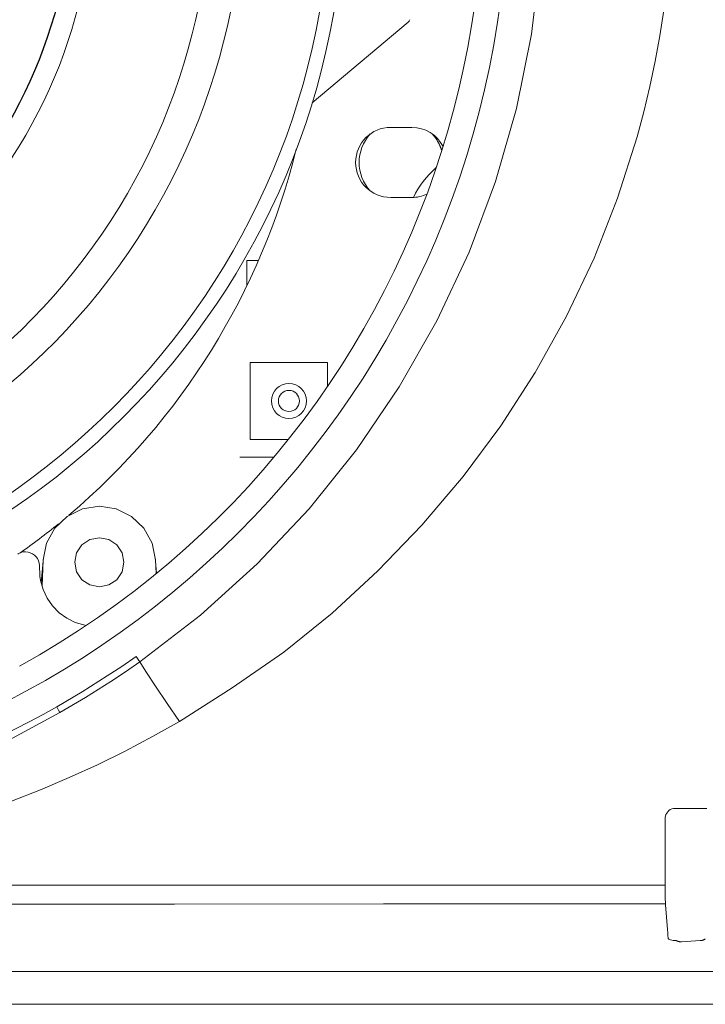
# Model space of a CAD drawing. Extents: x -70 to 64, y -65 to 49.
# Drawn here: x -28 to -26, y 11 to 14 of the extents above; entities that cross this region are included whole.
import ezdxf

# ---------------------------------------------------------------- set-up
doc = ezdxf.new("R2010")
doc.units = 0
doc.header["$MEASUREMENT"] = 0
doc.layers.add('GAIKEI', color=7, linetype='CONTINUOUS')

msp = doc.modelspace()

# ---------------------------------------------------------------- linework, layer by layer
at = {"layer": 'GAIKEI', "color": 1, "lineweight": 5}
for points in [[(-26.13079, 14.66679), (-26.14177, 14.39425), (-26.17437, 14.12403), (-26.22813, 13.85836), (-26.30236, 13.59924), (-26.39675, 13.34718), (-26.51142, 13.10225), (-26.64549, 12.86655), (-26.79735, 12.64302), (-26.96599, 12.43278), (-27.15135, 12.23608), (-27.35298, 12.05368), (-27.56919, 11.88751)], [(-25.67175, 14.66679), (-25.67347, 14.57479), (-25.67682, 14.48286), (-25.68302, 14.3913), (-25.69199, 14.29997), (-25.70341, 14.20887), (-25.71726, 14.11812), (-25.73371, 14.02748), (-25.75266, 13.93734), (-25.77419, 13.84715), (-25.79817, 13.75759), (-25.86767, 13.53926), (-25.95158, 13.32603), (-26.04987, 13.11839), (-26.16171, 12.91773), (-26.28391, 12.72846), (-26.41805, 12.54752), (-26.5646, 12.37453), (-26.7217, 12.2109), (-26.88443, 12.06064), (-27.05672, 11.92186), (-27.2396, 11.79458), (-27.42761, 11.67443)], [(-27.86475, 11.72717), (-27.77397, 11.78069), (-27.68483, 11.8369), (-27.63332, 11.87113), (-27.5824, 11.90629)], [(-27.58242, 11.90629), (-27.57455, 11.89509), (-27.56919, 11.88751)], [(-27.56919, 11.88751), (-27.62038, 11.85204), (-27.67218, 11.81751), (-27.76215, 11.76057), (-27.85377, 11.7064)], [(-27.56919, 11.88751), (-27.54711, 11.85216), (-27.51338, 11.80066), (-27.47171, 11.73872), (-27.42761, 11.67443)], [(-27.86475, 11.72717), (-27.85801, 11.7146), (-27.85377, 11.7064)], [(-29.53806, 11.24212), (-29.44069, 11.24414), (-29.3434, 11.24796), (-29.24211, 11.25547), (-29.1411, 11.26644), (-29.03634, 11.28107), (-28.93211, 11.29895), (-28.82441, 11.32112), (-28.71756, 11.3469), (-28.60766, 11.37745), (-28.49882, 11.41164), (-28.34461, 11.46697), (-28.19375, 11.53046), (-28.02207, 11.61533), (-27.85345, 11.70657)], [(-27.42761, 11.67443), (-27.52385, 11.62081), (-27.62104, 11.56894), (-27.71991, 11.52019), (-27.82029, 11.47455), (-27.92223, 11.43146), (-28.02532, 11.39121), (-28.13022, 11.35359), (-28.23614, 11.31893), (-28.34404, 11.28684), (-28.45277, 11.25771), (-28.62885, 11.21709), (-28.80651, 11.1838), (-28.98693, 11.15753), (-29.16828, 11.13944), (-29.35303, 11.12966), (-29.53806, 11.12466)], [(-17.31959, 11.59781), (-17.48611, 11.50076), (-17.65785, 11.41639), (-17.83395, 11.34262), (-18.01359, 11.27728), (-18.38062, 11.16723), (-18.75319, 11.08039), (-19.12768, 11.01092), (-19.50429, 10.95528), (-19.8827, 10.91115), (-20.26272, 10.8762), (-20.87371, 10.83505), (-21.48789, 10.80885), (-22.10447, 10.79414), (-22.68661, 10.78735), (-23.30581, 10.78503), (-24.33929, 10.78387), (-25.37502, 10.78389), (-26.41302, 10.78401), (-27.45328, 10.78384), (-28.49527, 10.78368), (-29.53806, 10.78361)], [(-25.69809, 11.3302), (-25.6979, 11.3339), (-25.69731, 11.33755), (-25.69559, 11.34318), (-25.69294, 11.34842), (-25.68942, 11.35319), (-25.68515, 11.35731), (-25.68021, 11.36063), (-25.67478, 11.36308), (-25.66903, 11.36458), (-25.6631, 11.36508)], [(-25.6631, 11.36508), (-25.64249, 11.36508), (-25.62187, 11.36508), (-25.58624, 11.36508), (-25.55062, 11.36508)], [(-25.69809, 11.08673), (-25.69809, 11.3302)], [(-29.53806, 11.09178), (-29.11768, 11.09178), (-28.69734, 11.09178), (-28.33161, 11.09178), (-27.96595, 11.09178), (-27.65503, 11.09178), (-27.34417, 11.09178), (-27.08815, 11.09178), (-26.83216, 11.09178), (-26.63106, 11.09178), (-26.42998, 11.09178), (-26.28379, 11.09178), (-26.13763, 11.09178), (-26.04634, 11.09178), (-25.95506, 11.09178), (-25.82723, 11.09178), (-25.69938, 11.09178)], [(-25.69756, 11.02067), (-25.69766, 11.02548), (-25.69776, 11.03213), (-25.69783, 11.04062), (-25.69792, 11.05064), (-25.69799, 11.06144), (-25.69804, 11.07309), (-25.69807, 11.07984), (-25.69809, 11.0867)], [(-25.69869, 11.02482), (-25.82833, 11.02477), (-25.95797, 11.02472), (-26.7014, 11.02444), (-27.4453, 11.02419), (-28.04215, 11.02401), (-28.63915, 11.02393), (-29.0886, 11.02391), (-29.53806, 11.02394)], [(-25.68784, 10.9028), (-25.6881, 10.90583), (-25.68834, 10.90886), (-25.68934, 10.92099), (-25.69032, 10.9331), (-25.69394, 10.97694), (-25.69756, 11.02067)], [(-25.65856, 10.8937), (-25.6588, 10.8937), (-25.66443, 10.89386), (-25.66974, 10.89432), (-25.67477, 10.89511), (-25.67912, 10.8962), (-25.68276, 10.89758), (-25.68546, 10.89916), (-25.68717, 10.90092), (-25.68784, 10.9028)], [(-27.96519, 10.66677), (-27.34018, 10.66677)], [(-27.23602, 10.66677), (-27.13185, 10.66677)], [(-27.02769, 10.66677), (-26.40268, 10.66677)], [(-26.29852, 10.66677), (-26.19434, 10.66677)], [(-26.09019, 10.66677), (-25.77769, 10.66677)]]:
    msp.add_lwpolyline(points, dxfattribs=at)
at = {"layer": 'GAIKEI', "color": 1, "lineweight": 13}
for points in [[(-26.61299, 14.16675), (-26.95541, 13.87943)], [(-26.60055, 13.79179), (-26.67555, 13.79179)], [(-26.60055, 13.54178), (-26.67555, 13.54178)], [(-27.18806, 13.31678), (-27.14677, 13.31678)], [(-27.18806, 13.31678), (-27.18806, 13.22705)], [(-27.17555, 12.95428), (-26.90057, 12.95428)], [(-27.17555, 12.95428), (-27.17555, 12.67928)], [(-26.90057, 12.95428), (-26.90057, 12.86967)], [(-27.04088, 12.67928), (-27.17555, 12.67928)], [(-27.21305, 12.61679), (-27.09192, 12.61679)], [(-27.91287, 12.2505), (-27.90101, 12.31019), (-27.87172, 12.36354), (-27.82778, 12.40562), (-27.77319, 12.43252), (-27.71306, 12.44179), (-27.65292, 12.43252), (-27.59835, 12.40562), (-27.55439, 12.36354), (-27.52511, 12.31019), (-27.51326, 12.2505)], [(-27.71306, 12.15428), (-27.67961, 12.16102), (-27.65118, 12.17991), (-27.6323, 12.20833), (-27.62555, 12.24179), (-27.6323, 12.27524), (-27.65118, 12.30366), (-27.67961, 12.32254), (-27.71306, 12.32929), (-27.74651, 12.32254), (-27.77493, 12.30366), (-27.79383, 12.27524), (-27.80056, 12.24179), (-27.79383, 12.20833), (-27.77493, 12.17991), (-27.74651, 12.16102), (-27.71306, 12.15428)], [(-27.92629, 12.23095), (-27.92729, 12.23932), (-27.92969, 12.2474), (-27.93341, 12.25496), (-27.93835, 12.2618), (-27.94436, 12.26771), (-27.95129, 12.27252), (-27.95892, 12.2761), (-27.96705, 12.27836), (-27.97542, 12.27918), (-27.98384, 12.27863), (-27.99202, 12.27665), (-27.99978, 12.27333), (-28.00152, 12.27236), (-28.00322, 12.27131)], [(-27.92629, 12.23095), (-27.92729, 12.23932), (-27.92969, 12.2474), (-27.93341, 12.25496), (-27.93835, 12.2618), (-27.94436, 12.26771), (-27.95129, 12.27252), (-27.95892, 12.2761), (-27.96705, 12.27836), (-27.97542, 12.27918), (-27.98384, 12.27863), (-27.99202, 12.27665), (-27.99978, 12.27333), (-28.00152, 12.27236), (-28.00322, 12.27131)], [(-27.91231, 12.25922), (-27.92023, 12.16865)], [(-27.91231, 12.25922), (-27.92023, 12.16865)], [(-27.91699, 12.1563), (-27.91287, 12.2505)], [(-27.50894, 12.20332), (-27.51381, 12.25922)], [(-27.50894, 12.20332), (-27.51381, 12.25922)], [(-27.51326, 12.2505), (-27.51111, 12.20151)], [(-27.92543, 12.20677), (-27.92545, 12.20703), (-27.92547, 12.20728), (-27.92588, 12.21912), (-27.92629, 12.23095)], [(-27.92543, 12.20677), (-27.92545, 12.20703), (-27.92547, 12.20728), (-27.92588, 12.21912), (-27.92629, 12.23095)], [(-27.7595, 12.01667), (-27.79881, 12.02766), (-27.82899, 12.04259), (-27.85627, 12.06237), (-27.87982, 12.08648), (-27.89901, 12.1142), (-27.91327, 12.14475), (-27.92221, 12.17728), (-27.92436, 12.19197), (-27.92543, 12.20677)], [(-27.7595, 12.01667), (-27.79881, 12.02766), (-27.82899, 12.04259), (-27.85627, 12.06237), (-27.87982, 12.08648), (-27.89901, 12.1142), (-27.91327, 12.14475), (-27.92221, 12.17728), (-27.92436, 12.19197), (-27.92543, 12.20677)], [(-25.6586, 10.8937), (-25.6578, 10.89319), (-25.65689, 10.89269), (-25.65597, 10.89222), (-25.65494, 10.89179), (-25.65389, 10.89139), (-25.6527, 10.89101), (-25.65148, 10.89069), (-25.65013, 10.89039), (-25.64877, 10.89017), (-25.64736, 10.88998), (-25.64591, 10.88986), (-25.64453, 10.88977), (-25.64312, 10.88974), (-25.64178, 10.88976), (-25.64044, 10.88981), (-25.64037, 10.88981), (-25.6403, 10.88983)], [(-25.6403, 10.88984), (-25.60688, 10.89172), (-25.57346, 10.89368)], [(-25.57346, 10.89367), (-25.57284, 10.8937), (-25.57226, 10.89374), (-25.57095, 10.89386), (-25.56964, 10.89403), (-25.56831, 10.89425), (-25.567, 10.89449), (-25.56568, 10.8948), (-25.56437, 10.89515), (-25.56297, 10.89558), (-25.56161, 10.89608), (-25.56035, 10.89661), (-25.55913, 10.8972), (-25.55808, 10.89778), (-25.55706, 10.89844), (-25.55613, 10.89911), (-25.55554, 10.89959)], [(-27.9244, 10.66677), (-27.87544, 10.66677), (-27.82158, 10.66677), (-27.75755, 10.66677), (-27.69271, 10.66677), (-27.62628, 10.66677), (-27.5608, 10.66677), (-27.5109, 10.66677), (-27.4786, 10.66677), (-27.46666, 10.66677), (-27.46291, 10.66677), (-27.47192, 10.66677), (-27.49603, 10.66677), (-27.53098, 10.66677), (-27.57239, 10.66677), (-27.61597, 10.66677), (-27.6574, 10.66677), (-27.69234, 10.66677), (-27.71647, 10.66677), (-27.72548, 10.66677), (-27.72679, 10.66677), (-27.73085, 10.66677), (-27.74672, 10.66677), (-27.77352, 10.66677), (-27.82096, 10.66677), (-27.86514, 10.66677), (-27.89859, 10.66677), (-27.91034, 10.66677), (-27.91413, 10.66677), (-27.92285, 10.66677), (-27.94624, 10.66677), (-27.98009, 10.66677), (-28.02021, 10.66677)], [(-27.9244, 10.66677), (-27.87544, 10.66677), (-27.82158, 10.66677), (-27.75755, 10.66677), (-27.69271, 10.66677), (-27.62628, 10.66677), (-27.5608, 10.66677), (-27.5109, 10.66677), (-27.4786, 10.66677), (-27.46666, 10.66677), (-27.46291, 10.66677), (-27.47192, 10.66677), (-27.49603, 10.66677), (-27.53098, 10.66677), (-27.57239, 10.66677), (-27.61597, 10.66677), (-27.6574, 10.66677), (-27.69234, 10.66677), (-27.71647, 10.66677), (-27.72548, 10.66677), (-27.72679, 10.66677), (-27.73085, 10.66677), (-27.74672, 10.66677), (-27.77352, 10.66677), (-27.82096, 10.66677), (-27.86514, 10.66677), (-27.89859, 10.66677), (-27.91034, 10.66677), (-27.91413, 10.66677), (-27.92285, 10.66677), (-27.94624, 10.66677), (-27.98009, 10.66677), (-28.02021, 10.66677)], [(-28.00544, 10.66677), (-27.96724, 10.66677), (-27.94021, 10.66677), (-27.92996, 10.66677), (-27.92938, 10.66677), (-27.928, 10.66677), (-27.92636, 10.66677), (-27.92497, 10.66677), (-27.9244, 10.66677)], [(-28.00544, 10.66677), (-27.96724, 10.66677), (-27.94021, 10.66677), (-27.92996, 10.66677), (-27.92938, 10.66677), (-27.928, 10.66677), (-27.92636, 10.66677), (-27.92497, 10.66677), (-27.9244, 10.66677)], [(-27.869, 10.66677), (-27.86879, 10.66677), (-27.86854, 10.66677), (-27.86831, 10.66677), (-27.86807, 10.66677), (-27.86786, 10.66677), (-27.86769, 10.66677), (-27.86738, 10.66677), (-27.86705, 10.66677), (-27.86673, 10.66677), (-27.8664, 10.66677), (-27.86571, 10.66677), (-27.86502, 10.66677), (-27.86435, 10.66677), (-27.86368, 10.66677), (-27.86106, 10.66677), (-27.85848, 10.66677), (-27.85584, 10.66677), (-27.85317, 10.66677), (-27.85047, 10.66677), (-27.8478, 10.66677), (-27.84221, 10.66677), (-27.8366, 10.66677), (-27.83054, 10.66677), (-27.82442, 10.66677), (-27.81157, 10.66677), (-27.79844, 10.66677), (-27.78456, 10.66677), (-27.77054, 10.66677), (-27.75864, 10.66677), (-27.74668, 10.66677), (-27.73378, 10.66677), (-27.72083, 10.66677), (-27.70701, 10.66677), (-27.69325, 10.66677), (-27.67892, 10.66677), (-27.66467, 10.66677), (-27.65275, 10.66677), (-27.6409, 10.66677), (-27.62826, 10.66677), (-27.61579, 10.66677), (-27.60283, 10.66677), (-27.59014, 10.66677), (-27.57713, 10.66677), (-27.56449, 10.66677), (-27.54356, 10.66677), (-27.52423, 10.66677), (-27.51936, 10.66677), (-27.51464, 10.66677), (-27.50983, 10.66677), (-27.50518, 10.66677), (-27.50056, 10.66677), (-27.49615, 10.66677), (-27.492, 10.66677), (-27.48821, 10.66677)], [(-27.16911, 10.66677), (-27.41635, 10.66677)], [(-27.41635, 10.66677), (-27.16911, 10.66677)], [(-27.41635, 10.66677), (-27.16911, 10.66677)], [(-27.16911, 10.66677), (-27.41635, 10.66677)], [(-26.50526, 10.66677), (-26.55774, 10.66677), (-26.61636, 10.66677), (-26.68284, 10.66677), (-26.75193, 10.66677), (-26.82159, 10.66677), (-26.91128, 10.66677), (-26.99157, 10.66677), (-27.04728, 10.66677), (-27.09103, 10.66677), (-27.1158, 10.66677), (-27.13023, 10.66677), (-27.1353, 10.66677), (-27.12224, 10.66677), (-27.09496, 10.66677), (-27.05454, 10.66677), (-27.00228, 10.66677), (-26.93955, 10.66677), (-26.86761, 10.66677), (-26.76314, 10.66677), (-26.65932, 10.66677), (-26.58958, 10.66677), (-26.5292, 10.66677), (-26.49739, 10.66677), (-26.47224, 10.66677), (-26.453, 10.66677), (-26.4489, 10.66677), (-26.45861, 10.66677), (-26.48423, 10.66677), (-26.52043, 10.66677), (-26.56193, 10.66677), (-26.60343, 10.66677), (-26.63962, 10.66677), (-26.66523, 10.66677), (-26.67495, 10.66677), (-26.68964, 10.66677), (-26.7188, 10.66677), (-26.75294, 10.66677), (-26.78956, 10.66677), (-26.82505, 10.66677), (-26.85385, 10.66677), (-26.87158, 10.66677), (-26.88685, 10.66677), (-26.87445, 10.66677), (-26.85938, 10.66677), (-26.83489, 10.66677), (-26.79713, 10.66677), (-26.7532, 10.66677), (-26.72698, 10.66677), (-26.70554, 10.66677), (-26.68933, 10.66677), (-26.6806, 10.66677), (-26.67769, 10.66677), (-26.67603, 10.66677), (-26.6658, 10.66677), (-26.63879, 10.66677), (-26.6006, 10.66677), (-26.55683, 10.66677), (-26.51304, 10.66677), (-26.47487, 10.66677), (-26.44786, 10.66677), (-26.4376, 10.66677), (-26.44201, 10.66677), (-26.46462, 10.66677), (-26.50526, 10.66677)], [(-26.50526, 10.66677), (-26.55774, 10.66677), (-26.61636, 10.66677), (-26.68284, 10.66677), (-26.75193, 10.66677), (-26.82159, 10.66677), (-26.91128, 10.66677), (-26.99157, 10.66677), (-27.04728, 10.66677), (-27.09103, 10.66677), (-27.1158, 10.66677), (-27.13023, 10.66677), (-27.1353, 10.66677), (-27.12224, 10.66677), (-27.09496, 10.66677), (-27.05454, 10.66677), (-27.00228, 10.66677), (-26.93955, 10.66677), (-26.86761, 10.66677), (-26.76314, 10.66677), (-26.65932, 10.66677), (-26.58958, 10.66677), (-26.5292, 10.66677), (-26.49739, 10.66677), (-26.47224, 10.66677), (-26.453, 10.66677), (-26.4489, 10.66677), (-26.45861, 10.66677), (-26.48423, 10.66677), (-26.52043, 10.66677), (-26.56193, 10.66677), (-26.60343, 10.66677), (-26.63962, 10.66677), (-26.66523, 10.66677), (-26.67495, 10.66677), (-26.68964, 10.66677), (-26.7188, 10.66677), (-26.75294, 10.66677), (-26.78956, 10.66677), (-26.82505, 10.66677), (-26.85385, 10.66677), (-26.87158, 10.66677), (-26.88685, 10.66677), (-26.87445, 10.66677), (-26.85938, 10.66677), (-26.83489, 10.66677), (-26.79713, 10.66677), (-26.7532, 10.66677), (-26.72698, 10.66677), (-26.70554, 10.66677), (-26.68933, 10.66677), (-26.6806, 10.66677), (-26.67769, 10.66677), (-26.67603, 10.66677), (-26.6658, 10.66677), (-26.63879, 10.66677), (-26.6006, 10.66677), (-26.55683, 10.66677), (-26.51304, 10.66677), (-26.47487, 10.66677), (-26.44786, 10.66677), (-26.4376, 10.66677), (-26.44201, 10.66677), (-26.46462, 10.66677), (-26.50526, 10.66677)], [(-27.09568, 10.66677), (-27.09459, 10.66677), (-27.09347, 10.66677), (-27.09235, 10.66677), (-27.09122, 10.66677), (-27.08896, 10.66677), (-27.0867, 10.66677), (-27.08443, 10.66677), (-27.08214, 10.66677), (-27.07031, 10.66677), (-27.0577, 10.66677), (-27.05239, 10.66677), (-27.04697, 10.66677), (-27.04102, 10.66677), (-27.03496, 10.66677), (-27.00872, 10.66677), (-26.9807, 10.66677), (-26.96526, 10.66677), (-26.94945, 10.66677), (-26.93288, 10.66677), (-26.916, 10.66677), (-26.89881, 10.66677), (-26.88136, 10.66677), (-26.8517, 10.66677), (-26.82167, 10.66677), (-26.77248, 10.66677), (-26.7233, 10.66677), (-26.688, 10.66677), (-26.65328, 10.66677), (-26.63603, 10.66677), (-26.61908, 10.66677), (-26.60515, 10.66677), (-26.59152, 10.66677), (-26.55774, 10.66677), (-26.52624, 10.66677), (-26.5198, 10.66677), (-26.51353, 10.66677), (-26.50743, 10.66677), (-26.50157, 10.66677), (-26.49032, 10.66677), (-26.47987, 10.66677), (-26.47458, 10.66677), (-26.46948, 10.66677), (-26.45982, 10.66677), (-26.451, 10.66677), (-26.44333, 10.66677), (-26.43699, 10.66677), (-26.43277, 10.66677), (-26.42933, 10.66677), (-26.4264, 10.66677), (-26.42378, 10.66677), (-26.42135, 10.66677), (-26.41922, 10.66677), (-26.41727, 10.66677), (-26.41569, 10.66677), (-26.41441, 10.66677), (-26.41352, 10.66677), (-26.41305, 10.66677), (-26.41634, 10.66677)], [(-26.56398, 10.66677), (-26.4911, 10.66677), (-26.44015, 10.66677), (-26.41634, 10.66677)]]:
    msp.add_lwpolyline(points, dxfattribs=at)
at = {"layer": 'GAIKEI', "color": 7, "lineweight": 13}
for points in [[(-21.72417, 10.66677), (-22.17155, 10.66677), (-22.6565, 10.66677), (-23.14219, 10.66677), (-23.62895, 10.66677), (-24.60639, 10.66677), (-25.58848, 10.66677), (-26.37631, 10.66677), (-27.16518, 10.66677), (-27.95509, 10.66677), (-28.74605, 10.66677), (-29.53806, 10.66677)], [(-26.56302, 10.66677), (-26.6022, 10.66677), (-26.64346, 10.66677), (-26.654, 10.66677), (-26.66463, 10.66677), (-26.67531, 10.66677), (-26.68606, 10.66677), (-26.69684, 10.66677), (-26.70764, 10.66677), (-26.71848, 10.66677), (-26.72931, 10.66677), (-26.74014, 10.66677), (-26.751, 10.66677), (-26.76181, 10.66677), (-26.77265, 10.66677), (-26.78348, 10.66677), (-26.79432, 10.66677), (-26.81597, 10.66677), (-26.83761, 10.66677), (-26.84839, 10.66677), (-26.85919, 10.66677), (-26.88084, 10.66677), (-26.90255, 10.66677), (-26.92423, 10.66677), (-26.94594, 10.66677), (-27.01408, 10.66677), (-27.08217, 10.66677), (-27.2263, 10.66677), (-27.37032, 10.66677), (-27.41828, 10.66677), (-27.46623, 10.66677), (-27.51546, 10.66677), (-27.56475, 10.66677), (-27.61639, 10.66677), (-27.66806, 10.66677), (-27.87462, 10.66677), (-28.08105, 10.66677)]]:
    msp.add_lwpolyline(points, dxfattribs=at)
at = {"layer": 'GAIKEI', "color": 1}
msp.add_circle((-29.53778, 14.66684), 1.73031, dxfattribs=at)
at = {"layer": 'GAIKEI', "color": 1, "lineweight": 13}
for points, knots in [([(-27.99761, 11.87159), (-26.45387, 12.72236), (-25.8921, 14.6635), (-26.74287, 16.20723), (-27.59363, 17.75096), (-29.53477, 18.31274), (-31.0785, 17.46197), (-32.62225, 16.6112), (-33.18401, 14.67008), (-32.33324, 13.12633), (-32.04201, 12.59789), (-31.60695, 12.16282), (-31.0785, 11.87159)], [0, 0, 0, 0, 1, 1, 1, 2, 2, 2, 3, 3, 3, 4, 4, 4, 4]), ([(-32.81869, 14.66679), (-32.81869, 12.85494), (-31.34989, 11.38614), (-29.53806, 11.38614), (-27.72622, 11.38614), (-26.25742, 12.85494), (-26.25742, 14.66679), (-26.25742, 16.47862), (-27.72622, 17.94742), (-29.53806, 17.94742), (-31.34989, 17.94742), (-32.81869, 16.47862), (-32.81869, 14.66679)], [0, 0, 0, 0, 1, 1, 1, 2, 2, 2, 3, 3, 3, 4, 4, 4, 4]), ([(-29.53305, 11.96678), (-28.04189, 11.96955), (-26.8353, 13.18063), (-26.83805, 14.67179), (-26.84081, 16.15905), (-28.0458, 17.36403), (-29.53305, 17.36678)], [0, 0, 0, 0, 1, 1, 1, 2, 2, 2, 2]), ([(-29.53305, 12.01679), (-28.0695, 12.01956), (-26.8853, 13.20822), (-26.88806, 14.67179), (-26.89082, 16.13144), (-28.07342, 17.31402), (-29.53305, 17.31678)], [0, 0, 0, 0, 1, 1, 1, 2, 2, 2, 2]), ([(-30.70681, 12.64245), (-29.58879, 11.99696), (-28.15922, 12.38002), (-27.51372, 13.49804), (-26.86823, 14.61604), (-27.25129, 16.04564), (-28.36931, 16.69111)], [0, 0, 0, 0, 1, 1, 1, 2, 2, 2, 2]), ([(-30.64931, 12.74205), (-29.58631, 12.12832), (-28.22705, 12.49254), (-27.61332, 13.55554), (-26.9996, 14.61854), (-27.36381, 15.97781), (-28.42681, 16.59153)], [0, 0, 0, 0, 1, 1, 1, 2, 2, 2, 2]), ([(-30.44056, 13.10361), (-29.57725, 12.60518), (-28.47332, 12.90097), (-27.97489, 13.76428), (-27.47645, 14.6276), (-27.77224, 15.73153), (-28.63555, 16.22995)], [0, 0, 0, 0, 1, 1, 1, 2, 2, 2, 2]), ([(-26.67555, 13.79179), (-26.74459, 13.79179), (-26.80055, 13.73582), (-26.80055, 13.66678), (-26.80055, 13.59776), (-26.74459, 13.54179), (-26.67555, 13.54179)], [0, 0, 0, 0, 1, 1, 1, 2, 2, 2, 2]), ([(-26.97557, 12.81679), (-26.97557, 12.85131), (-27.00354, 12.87928), (-27.03806, 12.87928), (-27.07258, 12.87928), (-27.10057, 12.85131), (-27.10057, 12.81679)], [0, 0, 0, 0, 1, 1, 1, 2, 2, 2, 2]), ([(-27.00056, 12.81679), (-27.00056, 12.8375), (-27.01735, 12.85427), (-27.03806, 12.85427), (-27.05876, 12.85427), (-27.07556, 12.8375), (-27.07556, 12.81679)], [0, 0, 0, 0, 1, 1, 1, 2, 2, 2, 2]), ([(-27.10057, 12.81679), (-27.10057, 12.78227), (-27.07258, 12.7543), (-27.03806, 12.7543), (-27.00354, 12.7543), (-26.97557, 12.78227), (-26.97557, 12.81679)], [0, 0, 0, 0, 1, 1, 1, 2, 2, 2, 2]), ([(-27.07556, 12.81679), (-27.07556, 12.79609), (-27.05876, 12.77929), (-27.03806, 12.77929), (-27.01735, 12.77929), (-27.00056, 12.79609), (-27.00056, 12.81679)], [0, 0, 0, 0, 1, 1, 1, 2, 2, 2, 2]), ([(-28.24166, 10.66677), (-28.24166, 10.66677), (-28.23651, 10.66677), (-28.23651, 10.66677), (-28.23651, 10.66677), (-28.23008, 10.66677), (-28.23008, 10.66677), (-28.23008, 10.66677), (-28.21899, 10.66677), (-28.21899, 10.66677), (-28.21899, 10.66677), (-28.208, 10.66677), (-28.208, 10.66677), (-28.208, 10.66677), (-28.20278, 10.66677), (-28.20278, 10.66677), (-28.20278, 10.66677), (-28.19842, 10.66677), (-28.19842, 10.66677), (-28.19842, 10.66677), (-28.1942, 10.66677), (-28.1942, 10.66677), (-28.1942, 10.66677), (-28.19241, 10.66677), (-28.19241, 10.66677), (-28.19241, 10.66677), (-28.19237, 10.66677), (-28.19237, 10.66677), (-28.19237, 10.66677), (-28.19241, 10.66677), (-28.19241, 10.66677), (-28.19241, 10.66677), (-28.19249, 10.66677), (-28.19249, 10.66677), (-28.19249, 10.66677), (-28.19231, 10.66677), (-28.19231, 10.66677), (-28.19231, 10.66677), (-28.19194, 10.66677), (-28.19194, 10.66677), (-28.19194, 10.66677), (-28.19146, 10.66677), (-28.19146, 10.66677), (-28.19146, 10.66677), (-28.19089, 10.66677), (-28.19089, 10.66677), (-28.19089, 10.66677), (-28.19027, 10.66677), (-28.19027, 10.66677), (-28.19027, 10.66677), (-28.18958, 10.66677), (-28.18958, 10.66677), (-28.18958, 10.66677), (-28.18876, 10.66677), (-28.18876, 10.66677), (-28.18876, 10.66677), (-28.18783, 10.66677), (-28.18783, 10.66677), (-28.18783, 10.66677), (-28.18683, 10.66677), (-28.18683, 10.66677), (-28.18683, 10.66677), (-28.18581, 10.66677), (-28.18581, 10.66677), (-28.18581, 10.66677), (-28.18478, 10.66677), (-28.18478, 10.66677), (-28.18478, 10.66677), (-28.18374, 10.66677), (-28.18374, 10.66677), (-28.18374, 10.66677), (-28.18268, 10.66677), (-28.18268, 10.66677), (-28.18268, 10.66677), (-28.18161, 10.66677), (-28.18161, 10.66677), (-28.18161, 10.66677), (-28.17956, 10.66677), (-28.17956, 10.66677), (-28.17956, 10.66677), (-28.17753, 10.66677), (-28.17753, 10.66677), (-28.17753, 10.66677), (-28.17544, 10.66677), (-28.17544, 10.66677), (-28.17544, 10.66677), (-28.17334, 10.66677), (-28.17334, 10.66677), (-28.17334, 10.66677), (-28.1712, 10.66677), (-28.1712, 10.66677), (-28.1712, 10.66677), (-28.16909, 10.66677), (-28.16909, 10.66677), (-28.16909, 10.66677), (-28.16686, 10.66677), (-28.16686, 10.66677), (-28.16686, 10.66677), (-28.16468, 10.66677), (-28.16468, 10.66677), (-28.16468, 10.66677), (-28.15567, 10.66677), (-28.15567, 10.66677), (-28.15567, 10.66677), (-28.14664, 10.66677), (-28.14664, 10.66677), (-28.14664, 10.66677), (-28.12924, 10.66677), (-28.12924, 10.66677), (-28.12924, 10.66677), (-28.11188, 10.66677), (-28.11188, 10.66677), (-28.11188, 10.66677), (-28.08434, 10.66677), (-28.08434, 10.66677), (-28.08434, 10.66677), (-28.05693, 10.66677), (-28.05693, 10.66677), (-28.05693, 10.66677), (-28.04858, 10.66677), (-28.04858, 10.66677), (-28.04858, 10.66677), (-28.04022, 10.66677), (-28.04022, 10.66677), (-28.04022, 10.66677), (-28.02243, 10.66677), (-28.02243, 10.66677), (-28.02243, 10.66677), (-28.00463, 10.66677), (-28.00463, 10.66677), (-28.00463, 10.66677), (-27.95959, 10.66677), (-27.95959, 10.66677), (-27.95959, 10.66677), (-27.91454, 10.66677), (-27.91454, 10.66677), (-27.91454, 10.66677), (-27.91429, 10.66677), (-27.91429, 10.66677), (-27.91429, 10.66677), (-27.91406, 10.66677), (-27.91406, 10.66677), (-27.91406, 10.66677), (-27.91361, 10.66677), (-27.91361, 10.66677), (-27.91361, 10.66677), (-27.91306, 10.66677), (-27.91306, 10.66677), (-27.91306, 10.66677), (-27.91268, 10.66677), (-27.91268, 10.66677), (-27.91268, 10.66677), (-27.91232, 10.66677), (-27.91232, 10.66677), (-27.91232, 10.66677), (-27.9121, 10.66677), (-27.9121, 10.66677), (-27.9121, 10.66677), (-27.91193, 10.66677), (-27.91193, 10.66677), (-27.91193, 10.66677), (-27.9117, 10.66677), (-27.9117, 10.66677), (-27.9117, 10.66677), (-27.91146, 10.66677), (-27.91146, 10.66677), (-27.91146, 10.66677), (-27.91103, 10.66677), (-27.91103, 10.66677), (-27.91103, 10.66677), (-27.91065, 10.66677), (-27.91065, 10.66677), (-27.91065, 10.66677), (-27.91031, 10.66677), (-27.91031, 10.66677), (-27.91031, 10.66677), (-27.91003, 10.66677), (-27.91003, 10.66677), (-27.91003, 10.66677), (-27.90986, 10.66677), (-27.90986, 10.66677), (-27.90986, 10.66677), (-27.90976, 10.66677), (-27.90976, 10.66677), (-27.90976, 10.66677), (-27.90965, 10.66677), (-27.90965, 10.66677), (-27.90965, 10.66677), (-27.90958, 10.66677), (-27.90958, 10.66677), (-27.90958, 10.66677), (-27.9095, 10.66677), (-27.9095, 10.66677), (-27.9095, 10.66677), (-27.90943, 10.66677), (-27.90943, 10.66677), (-27.90943, 10.66677), (-27.90934, 10.66677), (-27.90934, 10.66677), (-27.90934, 10.66677), (-27.90927, 10.66677), (-27.90927, 10.66677), (-27.90927, 10.66677), (-27.90881, 10.66677), (-27.90881, 10.66677), (-27.90881, 10.66677), (-27.90817, 10.66677), (-27.90817, 10.66677), (-27.90817, 10.66677), (-27.90728, 10.66677), (-27.90728, 10.66677), (-27.90728, 10.66677), (-27.90617, 10.66677), (-27.90617, 10.66677), (-27.90617, 10.66677), (-27.90555, 10.66677), (-27.90555, 10.66677), (-27.90555, 10.66677), (-27.9049, 10.66677), (-27.9049, 10.66677), (-27.9049, 10.66677), (-27.90352, 10.66677), (-27.90352, 10.66677), (-27.90352, 10.66677), (-27.90204, 10.66677), (-27.90204, 10.66677), (-27.90204, 10.66677), (-27.90045, 10.66677), (-27.90045, 10.66677), (-27.90045, 10.66677), (-27.89875, 10.66677), (-27.89875, 10.66677), (-27.89875, 10.66677), (-27.89692, 10.66677), (-27.89692, 10.66677), (-27.89692, 10.66677), (-27.89498, 10.66677), (-27.89498, 10.66677), (-27.89498, 10.66677), (-27.89291, 10.66677), (-27.89291, 10.66677), (-27.89291, 10.66677), (-27.89079, 10.66677), (-27.89079, 10.66677), (-27.89079, 10.66677), (-27.87963, 10.66677), (-27.87963, 10.66677), (-27.87963, 10.66677), (-27.869, 10.66677), (-27.869, 10.66677)], [0, 0, 0, 0, 1, 1, 1, 2, 2, 2, 3, 3, 3, 4, 4, 4, 5, 5, 5, 6, 6, 6, 7, 7, 7, 8, 8, 8, 9, 9, 9, 10, 10, 10, 11, 11, 11, 12, 12, 12, 13, 13, 13, 14, 14, 14, 15, 15, 15, 16, 16, 16, 17, 17, 17, 18, 18, 18, 19, 19, 19, 20, 20, 20, 21, 21, 21, 22, 22, 22, 23, 23, 23, 24, 24, 24, 25, 25, 25, 26, 26, 26, 27, 27, 27, 28, 28, 28, 29, 29, 29, 30, 30, 30, 31, 31, 31, 32, 32, 32, 33, 33, 33, 34, 34, 34, 35, 35, 35, 36, 36, 36, 37, 37, 37, 38, 38, 38, 39, 39, 39, 40, 40, 40, 41, 41, 41, 42, 42, 42, 43, 43, 43, 44, 44, 44, 45, 45, 45, 46, 46, 46, 47, 47, 47, 48, 48, 48, 49, 49, 49, 50, 50, 50, 51, 51, 51, 52, 52, 52, 53, 53, 53, 54, 54, 54, 55, 55, 55, 56, 56, 56, 57, 57, 57, 58, 58, 58, 59, 59, 59, 60, 60, 60, 61, 61, 61, 62, 62, 62, 63, 63, 63, 64, 64, 64, 65, 65, 65, 66, 66, 66, 67, 67, 67, 68, 68, 68, 69, 69, 69, 70, 70, 70, 71, 71, 71, 72, 72, 72, 73, 73, 73, 74, 74, 74, 75, 75, 75, 76, 76, 76, 77, 77, 77, 78, 78, 78, 79, 79, 79, 80, 80, 80, 81, 81, 81, 82, 82, 82, 83, 83, 83, 83]), ([(-27.48799, 10.66677), (-27.48799, 10.66677), (-27.48549, 10.66677), (-27.48549, 10.66677), (-27.48549, 10.66677), (-27.48255, 10.66677), (-27.48255, 10.66677), (-27.48255, 10.66677), (-27.4755, 10.66677), (-27.4755, 10.66677), (-27.4755, 10.66677), (-27.46758, 10.66677), (-27.46758, 10.66677), (-27.46758, 10.66677), (-27.46355, 10.66677), (-27.46355, 10.66677), (-27.46355, 10.66677), (-27.45953, 10.66677), (-27.45953, 10.66677), (-27.45953, 10.66677), (-27.45192, 10.66677), (-27.45192, 10.66677), (-27.45192, 10.66677), (-27.44548, 10.66677), (-27.44548, 10.66677), (-27.44548, 10.66677), (-27.44181, 10.66677), (-27.44181, 10.66677), (-27.44181, 10.66677), (-27.43941, 10.66677), (-27.43941, 10.66677), (-27.43941, 10.66677), (-27.43891, 10.66677), (-27.43891, 10.66677), (-27.43891, 10.66677), (-27.43857, 10.66677), (-27.43857, 10.66677), (-27.43857, 10.66677), (-27.43831, 10.66677), (-27.43831, 10.66677), (-27.43831, 10.66677), (-27.43816, 10.66677), (-27.43816, 10.66677), (-27.43816, 10.66677), (-27.43821, 10.66677), (-27.43821, 10.66677), (-27.43821, 10.66677), (-27.43824, 10.66677), (-27.43824, 10.66677), (-27.43824, 10.66677), (-27.43821, 10.66677), (-27.43821, 10.66677), (-27.43821, 10.66677), (-27.43816, 10.66677), (-27.43816, 10.66677), (-27.43816, 10.66677), (-27.43819, 10.66677), (-27.43819, 10.66677), (-27.43819, 10.66677), (-27.43823, 10.66677), (-27.43823, 10.66677), (-27.43823, 10.66677), (-27.43819, 10.66677), (-27.43819, 10.66677), (-27.43819, 10.66677), (-27.43816, 10.66677), (-27.43816, 10.66677), (-27.43816, 10.66677), (-27.43829, 10.66677), (-27.43829, 10.66677), (-27.43829, 10.66677), (-27.43826, 10.66677), (-27.43826, 10.66677), (-27.43826, 10.66677), (-27.43821, 10.66677), (-27.43821, 10.66677), (-27.43821, 10.66677), (-27.4381, 10.66677), (-27.4381, 10.66677), (-27.4381, 10.66677), (-27.43793, 10.66677), (-27.43793, 10.66677), (-27.43793, 10.66677), (-27.43769, 10.66677), (-27.43769, 10.66677), (-27.43769, 10.66677), (-27.43729, 10.66677), (-27.43729, 10.66677), (-27.43729, 10.66677), (-27.43678, 10.66677), (-27.43678, 10.66677), (-27.43678, 10.66677), (-27.43609, 10.66677), (-27.43609, 10.66677), (-27.43609, 10.66677), (-27.43528, 10.66677), (-27.43528, 10.66677), (-27.43528, 10.66677), (-27.43437, 10.66677), (-27.43437, 10.66677), (-27.43437, 10.66677), (-27.43338, 10.66677), (-27.43338, 10.66677), (-27.43338, 10.66677), (-27.43232, 10.66677), (-27.43232, 10.66677), (-27.43232, 10.66677), (-27.43121, 10.66677), (-27.43121, 10.66677), (-27.43121, 10.66677), (-27.42896, 10.66677), (-27.42896, 10.66677), (-27.42896, 10.66677), (-27.42668, 10.66677), (-27.42668, 10.66677), (-27.42668, 10.66677), (-27.42434, 10.66677), (-27.42434, 10.66677), (-27.42434, 10.66677), (-27.42202, 10.66677), (-27.42202, 10.66677), (-27.42202, 10.66677), (-27.41976, 10.66677), (-27.41976, 10.66677), (-27.41976, 10.66677), (-27.41757, 10.66677), (-27.41757, 10.66677), (-27.41757, 10.66677), (-27.41535, 10.66677), (-27.41535, 10.66677), (-27.41535, 10.66677), (-27.41309, 10.66677), (-27.41309, 10.66677), (-27.41309, 10.66677), (-27.41084, 10.66677), (-27.41084, 10.66677), (-27.41084, 10.66677), (-27.40858, 10.66677), (-27.40858, 10.66677), (-27.40858, 10.66677), (-27.39959, 10.66677), (-27.39959, 10.66677), (-27.39959, 10.66677), (-27.39058, 10.66677), (-27.39058, 10.66677), (-27.39058, 10.66677), (-27.38601, 10.66677), (-27.38601, 10.66677), (-27.38601, 10.66677), (-27.38142, 10.66677), (-27.38142, 10.66677), (-27.38142, 10.66677), (-27.37687, 10.66677), (-27.37687, 10.66677), (-27.37687, 10.66677), (-27.37234, 10.66677), (-27.37234, 10.66677), (-27.37234, 10.66677), (-27.36757, 10.66677), (-27.36757, 10.66677), (-27.36757, 10.66677), (-27.36281, 10.66677), (-27.36281, 10.66677), (-27.36281, 10.66677), (-27.2644, 10.66677), (-27.2644, 10.66677), (-27.2644, 10.66677), (-27.16601, 10.66677), (-27.16601, 10.66677), (-27.16601, 10.66677), (-27.16374, 10.66677), (-27.16374, 10.66677), (-27.16374, 10.66677), (-27.16145, 10.66677), (-27.16145, 10.66677), (-27.16145, 10.66677), (-27.16026, 10.66677), (-27.16026, 10.66677), (-27.16026, 10.66677), (-27.1591, 10.66677), (-27.1591, 10.66677), (-27.1591, 10.66677), (-27.15795, 10.66677), (-27.15795, 10.66677), (-27.15795, 10.66677), (-27.15685, 10.66677), (-27.15685, 10.66677), (-27.15685, 10.66677), (-27.15576, 10.66677), (-27.15576, 10.66677), (-27.15576, 10.66677), (-27.15468, 10.66677), (-27.15468, 10.66677), (-27.15468, 10.66677), (-27.1524, 10.66677), (-27.1524, 10.66677), (-27.1524, 10.66677), (-27.15028, 10.66677), (-27.15028, 10.66677), (-27.15028, 10.66677), (-27.14982, 10.66677), (-27.14982, 10.66677), (-27.14982, 10.66677), (-27.14935, 10.66677), (-27.14935, 10.66677), (-27.14935, 10.66677), (-27.14885, 10.66677), (-27.14885, 10.66677), (-27.14885, 10.66677), (-27.14839, 10.66677), (-27.14839, 10.66677), (-27.14839, 10.66677), (-27.14746, 10.66677), (-27.14746, 10.66677), (-27.14746, 10.66677), (-27.1467, 10.66677), (-27.1467, 10.66677), (-27.1467, 10.66677), (-27.14636, 10.66677), (-27.14636, 10.66677), (-27.14636, 10.66677), (-27.14608, 10.66677), (-27.14608, 10.66677), (-27.14608, 10.66677), (-27.14584, 10.66677), (-27.14584, 10.66677), (-27.14584, 10.66677), (-27.14567, 10.66677), (-27.14567, 10.66677), (-27.14567, 10.66677), (-27.14543, 10.66677), (-27.14543, 10.66677), (-27.14543, 10.66677), (-27.14534, 10.66677), (-27.14534, 10.66677), (-27.14534, 10.66677), (-27.14529, 10.66677), (-27.14529, 10.66677), (-27.14529, 10.66677), (-27.14527, 10.66677), (-27.14527, 10.66677), (-27.14527, 10.66677), (-27.14532, 10.66677), (-27.14532, 10.66677), (-27.14532, 10.66677), (-27.14527, 10.66677), (-27.14527, 10.66677), (-27.14527, 10.66677), (-27.14458, 10.66677), (-27.14458, 10.66677), (-27.14458, 10.66677), (-27.14314, 10.66677), (-27.14314, 10.66677), (-27.14314, 10.66677), (-27.14215, 10.66677), (-27.14215, 10.66677), (-27.14215, 10.66677), (-27.14098, 10.66677), (-27.14098, 10.66677), (-27.14098, 10.66677), (-27.1396, 10.66677), (-27.1396, 10.66677), (-27.1396, 10.66677), (-27.13802, 10.66677), (-27.13802, 10.66677), (-27.13802, 10.66677), (-27.13437, 10.66677), (-27.13437, 10.66677), (-27.13437, 10.66677), (-27.13016, 10.66677), (-27.13016, 10.66677), (-27.13016, 10.66677), (-27.12076, 10.66677), (-27.12076, 10.66677), (-27.12076, 10.66677), (-27.11111, 10.66677), (-27.11111, 10.66677), (-27.11111, 10.66677), (-27.10241, 10.66677), (-27.10241, 10.66677), (-27.10241, 10.66677), (-27.09568, 10.66677), (-27.09568, 10.66677)], [0, 0, 0, 0, 1, 1, 1, 2, 2, 2, 3, 3, 3, 4, 4, 4, 5, 5, 5, 6, 6, 6, 7, 7, 7, 8, 8, 8, 9, 9, 9, 10, 10, 10, 11, 11, 11, 12, 12, 12, 13, 13, 13, 14, 14, 14, 15, 15, 15, 16, 16, 16, 17, 17, 17, 18, 18, 18, 19, 19, 19, 20, 20, 20, 21, 21, 21, 22, 22, 22, 23, 23, 23, 24, 24, 24, 25, 25, 25, 26, 26, 26, 27, 27, 27, 28, 28, 28, 29, 29, 29, 30, 30, 30, 31, 31, 31, 32, 32, 32, 33, 33, 33, 34, 34, 34, 35, 35, 35, 36, 36, 36, 37, 37, 37, 38, 38, 38, 39, 39, 39, 40, 40, 40, 41, 41, 41, 42, 42, 42, 43, 43, 43, 44, 44, 44, 45, 45, 45, 46, 46, 46, 47, 47, 47, 48, 48, 48, 49, 49, 49, 50, 50, 50, 51, 51, 51, 52, 52, 52, 53, 53, 53, 54, 54, 54, 55, 55, 55, 56, 56, 56, 57, 57, 57, 58, 58, 58, 59, 59, 59, 60, 60, 60, 61, 61, 61, 62, 62, 62, 63, 63, 63, 64, 64, 64, 65, 65, 65, 66, 66, 66, 67, 67, 67, 68, 68, 68, 69, 69, 69, 70, 70, 70, 71, 71, 71, 72, 72, 72, 73, 73, 73, 74, 74, 74, 75, 75, 75, 76, 76, 76, 77, 77, 77, 78, 78, 78, 79, 79, 79, 80, 80, 80, 81, 81, 81, 82, 82, 82, 83, 83, 83, 84, 84, 84, 85, 85, 85, 86, 86, 86, 87, 87, 87, 88, 88, 88, 89, 89, 89, 90, 90, 90, 91, 91, 91, 92, 92, 92, 93, 93, 93, 94, 94, 94, 94])]:
    msp.add_open_spline(points, degree=3, knots=knots, dxfattribs=at)
for points in [[(-26.61299, 14.16675), (-26.61033, 14.16896), (-26.60854, 14.17202), (-26.60789, 14.17542)], [(-26.48912, 13.7234), (-26.51043, 13.76536), (-26.55349, 13.79179), (-26.60055, 13.79179)], [(-26.74848, 13.76833), (-26.80123, 13.71091), (-26.80123, 13.62267), (-26.74848, 13.56525)], [(-26.49387, 13.70814), (-26.5003, 13.73055), (-26.51186, 13.75115), (-26.52763, 13.76831)], [(-26.49387, 13.70814), (-26.49851, 13.72425), (-26.50577, 13.73946), (-26.51542, 13.75317)], [(-27.82115, 12.41006), (-27.42145, 12.74903), (-27.13835, 13.20502), (-27.01189, 13.71364)], [(-26.51344, 13.64813), (-26.54758, 13.61874), (-26.57525, 13.58257), (-26.59466, 13.54193)], [(-26.60055, 13.54179), (-26.58196, 13.54179), (-26.56358, 13.54595), (-26.54681, 13.55394)], [(-27.99554, 12.27493), (-27.94877, 12.30798), (-27.90314, 12.34264), (-27.85873, 12.37881)]]:
    msp.add_open_spline(points, degree=3, dxfattribs=at)
at = {"layer": 'GAIKEI', "color": 1, "lineweight": 5}
msp.add_open_spline([(-31.2063, 11.72428), (-30.16969, 11.1366), (-28.90032, 11.13768), (-27.86473, 11.72717)], degree=3, dxfattribs=at)

doc.saveas('drawing.dxf')
